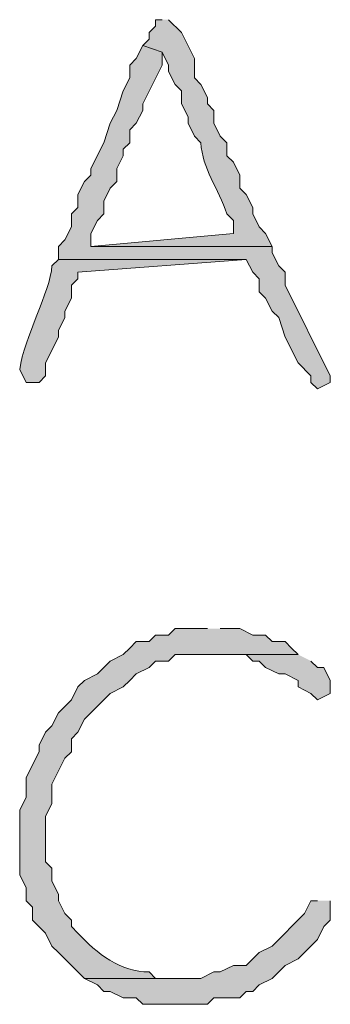
# Model space of a CAD drawing. Units: inches. Extents: x -61 to 673, y 119 to 673.
# Drawn here: x 373 to 376, y 175 to 184 of the extents above; entities that cross this region are included whole.
import ezdxf

# ---------------------------------------------------------------- set-up
doc = ezdxf.new("R2010")
doc.units = ezdxf.units.IN
doc.header["$MEASUREMENT"] = 0
doc.layers.add('Layer 1', color=7, linetype='Continuous')

msp = doc.modelspace()

# ---------------------------------------------------------------- hatches: boundary and pattern name
at = {"layer": 'Layer 1', "true_color": 0xffffff}
h = msp.add_hatch(color=7, dxfattribs=at)
edge = h.paths.add_edge_path()
edge.add_spline(control_points=[(374.0703, 184.4102), (374.0703, 184.4102), (374.0098, 184.4102), (374.0098, 184.4102), (374.0098, 184.4102), (374.0098, 184.3506), (374.0098, 184.3506), (374.0098, 184.3506), (373.9492, 184.29), (373.9492, 184.29), (373.9492, 184.29), (373.9492, 184.2305), (373.9492, 184.2305), (373.9492, 184.2305), (373.8906, 184.1699), (373.8906, 184.1699), (373.8906, 184.1699), (374.0703, 184.1104), (374.0703, 184.1104), (374.0703, 184.1104), (374.1289, 183.9902), (374.1289, 183.9902), (374.1289, 183.9902), (374.1289, 183.9297), (374.1289, 183.9297), (374.1289, 183.9297), (374.1895, 183.8105), (374.1895, 183.8105), (374.1895, 183.8105), (374.25, 183.75), (374.25, 183.75), (374.25, 183.75), (374.25, 183.6299), (374.25, 183.6299), (374.25, 183.6299), (374.3105, 183.5098), (374.3105, 183.5098), (374.3105, 183.5098), (374.3105, 183.4502), (374.3105, 183.4502), (374.3105, 183.4502), (374.3691, 183.3301), (374.3691, 183.3301), (374.3691, 183.3301), (374.4297, 183.2705), (374.4297, 183.2705), (374.4395, 183.0322), (374.5957, 182.8457), (374.6699, 182.6104), (374.6699, 182.6104), (374.7305, 182.5498), (374.7305, 182.5498), (374.7305, 182.5498), (374.7305, 182.4297), (374.7305, 182.4297), (374.7305, 182.4297), (373.4102, 182.3105), (373.4102, 182.3105), (373.4102, 182.3105), (375.0898, 182.3105), (375.0898, 182.3105), (375.0898, 182.3105), (375.0293, 182.4297), (375.0293, 182.4297), (375.0293, 182.4297), (374.9707, 182.4902), (374.9707, 182.4902), (374.9707, 182.4902), (374.9102, 182.6104), (374.9102, 182.6104), (374.9102, 182.6104), (374.9102, 182.6699), (374.9102, 182.6699), (374.9102, 182.6699), (374.8496, 182.79), (374.8496, 182.79), (374.8496, 182.79), (374.7891, 182.8506), (374.7891, 182.8506), (374.7891, 182.8506), (374.7891, 182.9697), (374.7891, 182.9697), (374.7891, 182.9697), (374.7305, 183.0898), (374.7305, 183.0898), (374.7305, 183.0898), (374.6699, 183.1504), (374.6699, 183.1504), (374.6699, 183.1504), (374.6699, 183.2705), (374.6699, 183.2705), (374.6699, 183.2705), (374.6094, 183.3301), (374.6094, 183.3301), (374.6094, 183.3301), (374.5488, 183.4502), (374.5488, 183.4502), (374.5488, 183.4502), (374.5488, 183.5703), (374.5488, 183.5703), (374.5488, 183.5703), (374.4902, 183.6299), (374.4902, 183.6299), (374.4902, 183.6299), (374.4902, 183.6904), (374.4902, 183.6904), (374.4902, 183.6904), (374.4297, 183.8105), (374.4297, 183.8105), (374.4297, 183.8105), (374.3691, 183.8701), (374.3691, 183.8701), (374.3691, 183.8701), (374.3691, 184.0498), (374.3691, 184.0498), (374.3691, 184.0498), (374.25, 184.29), (374.25, 184.29), (374.25, 184.29), (374.1289, 184.4102), (374.1289, 184.4102)], knot_values=[0, 0, 0, 0, 1, 1, 1, 2, 2, 2, 3, 3, 3, 4, 4, 4, 5, 5, 5, 6, 6, 6, 7, 7, 7, 8, 8, 8, 9, 9, 9, 10, 10, 10, 11, 11, 11, 12, 12, 12, 13, 13, 13, 14, 14, 14, 15, 15, 15, 16, 16, 16, 17, 17, 17, 18, 18, 18, 19, 19, 19, 20, 20, 20, 21, 21, 21, 22, 22, 22, 23, 23, 23, 24, 24, 24, 25, 25, 25, 26, 26, 26, 27, 27, 27, 28, 28, 28, 29, 29, 29, 30, 30, 30, 31, 31, 31, 32, 32, 32, 33, 33, 33, 34, 34, 34, 35, 35, 35, 36, 36, 36, 37, 37, 37, 38, 38, 38, 39, 39, 39, 40, 40, 40, 40], degree=3, periodic=0)
edge.add_line((374.1289, 184.4102), (374.0703, 184.4102))
for points in [[(373.8906, 184.1699), (373.8301, 184.0498), (373.7695, 183.9902), (373.7695, 183.8701), (373.709, 183.75), (373.6504, 183.5703), (373.5898, 183.4502), (373.5293, 183.2705), (373.4102, 183.0303), (373.4102, 182.9697), (373.3496, 182.9102), (373.2891, 182.79), (373.2891, 182.6699), (373.2305, 182.6104), (373.2305, 182.4902), (373.1699, 182.3701), (373.1094, 182.3105), (373.1094, 182.1904), (374.8496, 182.1904), (374.9102, 182.0703), (374.9707, 182.0098), (374.9707, 181.8906), (375.0293, 181.8301), (375.0898, 181.71), (375.1504, 181.6504), (375.209, 181.4697), (375.3301, 181.2305), (375.4492, 181.1104), (375.4492, 181.0498), (375.5098, 180.9902), (375.6289, 181.0498), (375.6289, 181.1104), (375.209, 181.9502), (375.209, 182.0703), (375.1504, 182.1299), (375.0898, 182.25), (375.0898, 182.3105), (373.4102, 182.3105), (373.4102, 182.4297), (373.4707, 182.5498), (373.5293, 182.6104), (373.5293, 182.7305), (373.5898, 182.8506), (373.6504, 182.9102), (373.6504, 183.0303), (373.709, 183.1504), (373.709, 183.21), (373.7695, 183.2705), (373.7695, 183.3906), (373.8301, 183.4502), (373.8906, 183.5703), (373.8906, 183.6299), (374.0703, 183.9902), (374.0703, 184.1104)], [(375.3301, 178.5303), (374.4902, 178.5303), (374.8496, 178.5303), (374.9102, 178.4697), (374.9707, 178.4697), (375.0293, 178.4102), (375.1504, 178.3506), (375.209, 178.3506), (375.3301, 178.29), (375.3301, 178.2305), (375.4492, 178.1699), (375.5098, 178.1104), (375.6289, 178.1699), (375.6289, 178.29), (375.5703, 178.4102), (375.5098, 178.4102), (375.4492, 178.4697)], [(375.5098, 176.25), (375.4492, 176.25), (375.3906, 176.1299), (375.2695, 176.0098), (375.209, 175.9502), (375.0898, 175.8301), (374.9707, 175.7705), (374.8496, 175.6504), (374.7305, 175.6504), (374.6094, 175.5898), (374.5488, 175.5898), (374.4297, 175.5303), (373.3496, 175.5303), (373.4707, 175.4697), (373.5293, 175.4102), (373.5898, 175.4102), (373.709, 175.3506), (373.8301, 175.3506), (373.8906, 175.29), (374.4902, 175.29), (374.5488, 175.3506), (374.7891, 175.3506), (374.8496, 175.4102), (374.9102, 175.4102), (374.9707, 175.4697), (375.0898, 175.5303), (375.209, 175.6504), (375.3301, 175.71), (375.5098, 175.8906), (375.5703, 176.0098), (375.6289, 176.0703), (375.6289, 176.25)]]:
    msp.add_hatch(color=7, dxfattribs=at).paths.add_polyline_path(points)
h = msp.add_hatch(color=7, dxfattribs=at)
edge = h.paths.add_edge_path()
edge.add_spline(control_points=[(373.1094, 182.1904), (373.1094, 182.1904), (373.0488, 182.1299), (373.0488, 182.1299), (373.0332, 181.8877), (372.793, 181.4707), (372.75, 181.1699), (372.75, 181.1699), (372.8105, 181.0498), (372.8105, 181.0498), (372.8105, 181.0498), (372.9297, 181.0498), (372.9297, 181.0498), (372.9297, 181.0498), (372.9902, 181.1104), (372.9902, 181.1104), (372.9902, 181.1104), (372.9902, 181.2305), (372.9902, 181.2305), (372.9902, 181.2305), (373.1094, 181.4697), (373.1094, 181.4697), (373.1094, 181.4697), (373.1094, 181.5303), (373.1094, 181.5303), (373.1094, 181.5303), (373.1699, 181.6504), (373.1699, 181.6504), (373.1699, 181.6504), (373.1699, 181.71), (373.1699, 181.71), (373.1699, 181.71), (373.2305, 181.8301), (373.2305, 181.8301), (373.2305, 181.8301), (373.2305, 181.9502), (373.2305, 181.9502), (373.2305, 181.9502), (373.2891, 182.0098), (373.2891, 182.0098), (373.2891, 182.0098), (373.2891, 182.0703), (373.2891, 182.0703), (373.2891, 182.0703), (374.8496, 182.1904), (374.8496, 182.1904)], knot_values=[0, 0, 0, 0, 1, 1, 1, 2, 2, 2, 3, 3, 3, 4, 4, 4, 5, 5, 5, 6, 6, 6, 7, 7, 7, 8, 8, 8, 9, 9, 9, 10, 10, 10, 11, 11, 11, 12, 12, 12, 13, 13, 13, 14, 14, 14, 15, 15, 15, 15], degree=3, periodic=0)
edge.add_line((374.8496, 182.1904), (373.1094, 182.1904))
h = msp.add_hatch(color=7, dxfattribs=at)
edge = h.paths.add_edge_path()
edge.add_spline(control_points=[(374.4902, 178.7705), (374.4902, 178.7705), (374.1895, 178.7705), (374.1895, 178.7705), (374.1895, 178.7705), (374.1289, 178.71), (374.1289, 178.71), (374.1289, 178.71), (374.0098, 178.71), (374.0098, 178.71), (374.0098, 178.71), (373.9492, 178.6504), (373.9492, 178.6504), (373.9492, 178.6504), (373.8301, 178.6504), (373.8301, 178.6504), (373.8301, 178.6504), (373.7695, 178.5898), (373.7695, 178.5898), (373.7695, 178.5898), (373.709, 178.5303), (373.709, 178.5303), (373.709, 178.5303), (373.5898, 178.4697), (373.5898, 178.4697), (373.5898, 178.4697), (373.4707, 178.3506), (373.4707, 178.3506), (373.4707, 178.3506), (373.3496, 178.29), (373.3496, 178.29), (373.3496, 178.29), (373.2891, 178.2305), (373.2891, 178.2305), (373.2891, 178.2305), (373.2305, 178.1104), (373.2305, 178.1104), (373.2305, 178.1104), (373.1699, 178.0498), (373.1699, 178.0498), (373.1699, 178.0498), (373.1094, 177.9902), (373.1094, 177.9902), (373.1094, 177.9902), (373.0488, 177.8701), (373.0488, 177.8701), (373.0488, 177.8701), (372.9902, 177.8105), (372.9902, 177.8105), (372.9902, 177.8105), (372.9297, 177.6904), (372.9297, 177.6904), (372.9297, 177.6904), (372.9297, 177.6299), (372.9297, 177.6299), (372.9297, 177.6299), (372.8105, 177.3906), (372.8105, 177.3906), (372.8105, 177.3906), (372.8105, 177.21), (372.8105, 177.21), (372.8105, 177.21), (372.75, 177.0898), (372.75, 177.0898), (372.75, 177.0898), (372.75, 176.4902), (372.75, 176.4902), (372.75, 176.4902), (372.8105, 176.3701), (372.8105, 176.3701), (372.8105, 176.3701), (372.8105, 176.25), (372.8105, 176.25), (372.8105, 176.25), (372.8691, 176.1904), (372.8691, 176.1904), (372.8691, 176.1904), (372.8691, 176.0703), (372.8691, 176.0703), (372.8691, 176.0703), (372.9902, 175.9502), (372.9902, 175.9502), (372.9902, 175.9502), (373.0488, 175.8301), (373.0488, 175.8301), (373.0488, 175.8301), (373.1094, 175.7705), (373.1094, 175.7705), (373.1094, 175.7705), (373.1699, 175.71), (373.1699, 175.71), (373.1699, 175.71), (373.3496, 175.5303), (373.3496, 175.5303), (373.3496, 175.5303), (374.25, 175.5303), (374.25, 175.5303), (374.25, 175.5303), (374.0098, 175.5303), (374.0098, 175.5303), (374.0098, 175.5303), (373.9492, 175.5898), (373.9492, 175.5898), (373.6895, 175.5859), (373.4629, 175.7607), (373.2891, 175.9502), (373.2891, 175.9502), (373.2305, 176.0098), (373.2305, 176.0098), (373.2305, 176.0098), (373.2305, 176.0703), (373.2305, 176.0703), (373.2305, 176.0703), (373.1699, 176.1299), (373.1699, 176.1299), (373.1699, 176.1299), (373.1094, 176.25), (373.1094, 176.25), (373.1094, 176.25), (373.1094, 176.3105), (373.1094, 176.3105), (373.1094, 176.3105), (373.0488, 176.4297), (373.0488, 176.4297), (373.0488, 176.4297), (373.0488, 176.5498), (373.0488, 176.5498), (373.0488, 176.5498), (372.9902, 176.6104), (372.9902, 176.6104), (372.9902, 176.6104), (372.9902, 177.0303), (372.9902, 177.0303), (372.9902, 177.0303), (373.0488, 177.1504), (373.0488, 177.1504), (373.0488, 177.1504), (373.0488, 177.3301), (373.0488, 177.3301), (373.0488, 177.3301), (373.1699, 177.5703), (373.1699, 177.5703), (373.1699, 177.5703), (373.2305, 177.6299), (373.2305, 177.6299), (373.2305, 177.6299), (373.2305, 177.75), (373.2305, 177.75), (373.2305, 177.75), (373.2891, 177.8105), (373.2891, 177.8105), (373.2891, 177.8105), (373.3496, 177.9297), (373.3496, 177.9297), (373.3496, 177.9297), (373.5898, 178.1699), (373.5898, 178.1699), (373.5898, 178.1699), (373.709, 178.2305), (373.709, 178.2305), (373.709, 178.2305), (373.7695, 178.29), (373.7695, 178.29), (373.7695, 178.29), (373.8301, 178.3506), (373.8301, 178.3506), (373.8301, 178.3506), (373.9492, 178.4102), (373.9492, 178.4102), (373.9492, 178.4102), (374.0098, 178.4697), (374.0098, 178.4697), (374.0098, 178.4697), (374.1289, 178.4697), (374.1289, 178.4697), (374.1289, 178.4697), (374.1895, 178.5303), (374.1895, 178.5303), (374.1895, 178.5303), (375.3301, 178.5303), (375.3301, 178.5303), (375.3301, 178.5303), (375.2695, 178.5898), (375.2695, 178.5898), (375.2695, 178.5898), (375.209, 178.6504), (375.209, 178.6504), (375.209, 178.6504), (375.0898, 178.6504), (375.0898, 178.6504), (375.0898, 178.6504), (375.0293, 178.71), (375.0293, 178.71), (375.0293, 178.71), (374.9102, 178.71), (374.9102, 178.71), (374.9102, 178.71), (374.7891, 178.7705), (374.7891, 178.7705), (374.7891, 178.7705), (374.6094, 178.7705), (374.6094, 178.7705)], knot_values=[0, 0, 0, 0, 1, 1, 1, 2, 2, 2, 3, 3, 3, 4, 4, 4, 5, 5, 5, 6, 6, 6, 7, 7, 7, 8, 8, 8, 9, 9, 9, 10, 10, 10, 11, 11, 11, 12, 12, 12, 13, 13, 13, 14, 14, 14, 15, 15, 15, 16, 16, 16, 17, 17, 17, 18, 18, 18, 19, 19, 19, 20, 20, 20, 21, 21, 21, 22, 22, 22, 23, 23, 23, 24, 24, 24, 25, 25, 25, 26, 26, 26, 27, 27, 27, 28, 28, 28, 29, 29, 29, 30, 30, 30, 31, 31, 31, 32, 32, 32, 33, 33, 33, 34, 34, 34, 35, 35, 35, 36, 36, 36, 37, 37, 37, 38, 38, 38, 39, 39, 39, 40, 40, 40, 41, 41, 41, 42, 42, 42, 43, 43, 43, 44, 44, 44, 45, 45, 45, 46, 46, 46, 47, 47, 47, 48, 48, 48, 49, 49, 49, 50, 50, 50, 51, 51, 51, 52, 52, 52, 53, 53, 53, 54, 54, 54, 55, 55, 55, 56, 56, 56, 57, 57, 57, 58, 58, 58, 59, 59, 59, 60, 60, 60, 61, 61, 61, 62, 62, 62, 63, 63, 63, 64, 64, 64, 65, 65, 65, 66, 66, 66, 67, 67, 67, 67], degree=3, periodic=0)
edge.add_line((374.6094, 178.7705), (374.4902, 178.7705))

# ---------------------------------------------------------------- linework, layer by layer
at = {"layer": 'Layer 1', "lineweight": 0}
for points in [[(373.8906, 184.1699), (373.8301, 184.0498), (373.7695, 183.9902), (373.7695, 183.8701), (373.709, 183.75), (373.6504, 183.5703), (373.5898, 183.4502), (373.5293, 183.2705), (373.4102, 183.0303), (373.4102, 182.9697), (373.3496, 182.9102), (373.2891, 182.79), (373.2891, 182.6699), (373.2305, 182.6104), (373.2305, 182.4902), (373.1699, 182.3701), (373.1094, 182.3105), (373.1094, 182.1904), (374.8496, 182.1904), (374.9102, 182.0703), (374.9707, 182.0098), (374.9707, 181.8906), (375.0293, 181.8301), (375.0898, 181.71), (375.1504, 181.6504), (375.209, 181.4697), (375.3301, 181.2305), (375.4492, 181.1104), (375.4492, 181.0498), (375.5098, 180.9902), (375.6289, 181.0498), (375.6289, 181.1104), (375.209, 181.9502), (375.209, 182.0703), (375.1504, 182.1299), (375.0898, 182.25), (375.0898, 182.3105), (373.4102, 182.3105), (373.4102, 182.4297), (373.4707, 182.5498), (373.5293, 182.6104), (373.5293, 182.7305), (373.5898, 182.8506), (373.6504, 182.9102), (373.6504, 183.0303), (373.709, 183.1504), (373.709, 183.21), (373.7695, 183.2705), (373.7695, 183.3906), (373.8301, 183.4502), (373.8906, 183.5703), (373.8906, 183.6299), (374.0703, 183.9902), (374.0703, 184.1104)], [(375.3301, 178.5303), (374.4902, 178.5303), (374.8496, 178.5303), (374.9102, 178.4697), (374.9707, 178.4697), (375.0293, 178.4102), (375.1504, 178.3506), (375.209, 178.3506), (375.3301, 178.29), (375.3301, 178.2305), (375.4492, 178.1699), (375.5098, 178.1104), (375.6289, 178.1699), (375.6289, 178.29), (375.5703, 178.4102), (375.5098, 178.4102), (375.4492, 178.4697)], [(375.5098, 176.25), (375.4492, 176.25), (375.3906, 176.1299), (375.2695, 176.0098), (375.209, 175.9502), (375.0898, 175.8301), (374.9707, 175.7705), (374.8496, 175.6504), (374.7305, 175.6504), (374.6094, 175.5898), (374.5488, 175.5898), (374.4297, 175.5303), (373.3496, 175.5303), (373.4707, 175.4697), (373.5293, 175.4102), (373.5898, 175.4102), (373.709, 175.3506), (373.8301, 175.3506), (373.8906, 175.29), (374.4902, 175.29), (374.5488, 175.3506), (374.7891, 175.3506), (374.8496, 175.4102), (374.9102, 175.4102), (374.9707, 175.4697), (375.0898, 175.5303), (375.209, 175.6504), (375.3301, 175.71), (375.5098, 175.8906), (375.5703, 176.0098), (375.6289, 176.0703), (375.6289, 176.25)]]:
    msp.add_lwpolyline(points, dxfattribs=at)
for points, knots in [([(374.0703, 184.4102), (374.0703, 184.4102), (374.0098, 184.4102), (374.0098, 184.4102), (374.0098, 184.4102), (374.0098, 184.3506), (374.0098, 184.3506), (374.0098, 184.3506), (373.9492, 184.29), (373.9492, 184.29), (373.9492, 184.29), (373.9492, 184.2305), (373.9492, 184.2305), (373.9492, 184.2305), (373.8906, 184.1699), (373.8906, 184.1699), (373.8906, 184.1699), (374.0703, 184.1104), (374.0703, 184.1104), (374.0703, 184.1104), (374.1289, 183.9902), (374.1289, 183.9902), (374.1289, 183.9902), (374.1289, 183.9297), (374.1289, 183.9297), (374.1289, 183.9297), (374.1895, 183.8105), (374.1895, 183.8105), (374.1895, 183.8105), (374.25, 183.75), (374.25, 183.75), (374.25, 183.75), (374.25, 183.6299), (374.25, 183.6299), (374.25, 183.6299), (374.3105, 183.5098), (374.3105, 183.5098), (374.3105, 183.5098), (374.3105, 183.4502), (374.3105, 183.4502), (374.3105, 183.4502), (374.3691, 183.3301), (374.3691, 183.3301), (374.3691, 183.3301), (374.4297, 183.2705), (374.4297, 183.2705), (374.4395, 183.0322), (374.5957, 182.8457), (374.6699, 182.6104), (374.6699, 182.6104), (374.7305, 182.5498), (374.7305, 182.5498), (374.7305, 182.5498), (374.7305, 182.4297), (374.7305, 182.4297), (374.7305, 182.4297), (373.4102, 182.3105), (373.4102, 182.3105), (373.4102, 182.3105), (375.0898, 182.3105), (375.0898, 182.3105), (375.0898, 182.3105), (375.0293, 182.4297), (375.0293, 182.4297), (375.0293, 182.4297), (374.9707, 182.4902), (374.9707, 182.4902), (374.9707, 182.4902), (374.9102, 182.6104), (374.9102, 182.6104), (374.9102, 182.6104), (374.9102, 182.6699), (374.9102, 182.6699), (374.9102, 182.6699), (374.8496, 182.79), (374.8496, 182.79), (374.8496, 182.79), (374.7891, 182.8506), (374.7891, 182.8506), (374.7891, 182.8506), (374.7891, 182.9697), (374.7891, 182.9697), (374.7891, 182.9697), (374.7305, 183.0898), (374.7305, 183.0898), (374.7305, 183.0898), (374.6699, 183.1504), (374.6699, 183.1504), (374.6699, 183.1504), (374.6699, 183.2705), (374.6699, 183.2705), (374.6699, 183.2705), (374.6094, 183.3301), (374.6094, 183.3301), (374.6094, 183.3301), (374.5488, 183.4502), (374.5488, 183.4502), (374.5488, 183.4502), (374.5488, 183.5703), (374.5488, 183.5703), (374.5488, 183.5703), (374.4902, 183.6299), (374.4902, 183.6299), (374.4902, 183.6299), (374.4902, 183.6904), (374.4902, 183.6904), (374.4902, 183.6904), (374.4297, 183.8105), (374.4297, 183.8105), (374.4297, 183.8105), (374.3691, 183.8701), (374.3691, 183.8701), (374.3691, 183.8701), (374.3691, 184.0498), (374.3691, 184.0498), (374.3691, 184.0498), (374.25, 184.29), (374.25, 184.29), (374.25, 184.29), (374.1289, 184.4102), (374.1289, 184.4102)], [0, 0, 0, 0, 1, 1, 1, 2, 2, 2, 3, 3, 3, 4, 4, 4, 5, 5, 5, 6, 6, 6, 7, 7, 7, 8, 8, 8, 9, 9, 9, 10, 10, 10, 11, 11, 11, 12, 12, 12, 13, 13, 13, 14, 14, 14, 15, 15, 15, 16, 16, 16, 17, 17, 17, 18, 18, 18, 19, 19, 19, 20, 20, 20, 21, 21, 21, 22, 22, 22, 23, 23, 23, 24, 24, 24, 25, 25, 25, 26, 26, 26, 27, 27, 27, 28, 28, 28, 29, 29, 29, 30, 30, 30, 31, 31, 31, 32, 32, 32, 33, 33, 33, 34, 34, 34, 35, 35, 35, 36, 36, 36, 37, 37, 37, 38, 38, 38, 39, 39, 39, 40, 40, 40, 40]), ([(373.1094, 182.1904), (373.1094, 182.1904), (373.0488, 182.1299), (373.0488, 182.1299), (373.0332, 181.8877), (372.793, 181.4707), (372.75, 181.1699), (372.75, 181.1699), (372.8105, 181.0498), (372.8105, 181.0498), (372.8105, 181.0498), (372.9297, 181.0498), (372.9297, 181.0498), (372.9297, 181.0498), (372.9902, 181.1104), (372.9902, 181.1104), (372.9902, 181.1104), (372.9902, 181.2305), (372.9902, 181.2305), (372.9902, 181.2305), (373.1094, 181.4697), (373.1094, 181.4697), (373.1094, 181.4697), (373.1094, 181.5303), (373.1094, 181.5303), (373.1094, 181.5303), (373.1699, 181.6504), (373.1699, 181.6504), (373.1699, 181.6504), (373.1699, 181.71), (373.1699, 181.71), (373.1699, 181.71), (373.2305, 181.8301), (373.2305, 181.8301), (373.2305, 181.8301), (373.2305, 181.9502), (373.2305, 181.9502), (373.2305, 181.9502), (373.2891, 182.0098), (373.2891, 182.0098), (373.2891, 182.0098), (373.2891, 182.0703), (373.2891, 182.0703), (373.2891, 182.0703), (374.8496, 182.1904), (374.8496, 182.1904)], [0, 0, 0, 0, 1, 1, 1, 2, 2, 2, 3, 3, 3, 4, 4, 4, 5, 5, 5, 6, 6, 6, 7, 7, 7, 8, 8, 8, 9, 9, 9, 10, 10, 10, 11, 11, 11, 12, 12, 12, 13, 13, 13, 14, 14, 14, 15, 15, 15, 15]), ([(374.4902, 178.7705), (374.4902, 178.7705), (374.1895, 178.7705), (374.1895, 178.7705), (374.1895, 178.7705), (374.1289, 178.71), (374.1289, 178.71), (374.1289, 178.71), (374.0098, 178.71), (374.0098, 178.71), (374.0098, 178.71), (373.9492, 178.6504), (373.9492, 178.6504), (373.9492, 178.6504), (373.8301, 178.6504), (373.8301, 178.6504), (373.8301, 178.6504), (373.7695, 178.5898), (373.7695, 178.5898), (373.7695, 178.5898), (373.709, 178.5303), (373.709, 178.5303), (373.709, 178.5303), (373.5898, 178.4697), (373.5898, 178.4697), (373.5898, 178.4697), (373.4707, 178.3506), (373.4707, 178.3506), (373.4707, 178.3506), (373.3496, 178.29), (373.3496, 178.29), (373.3496, 178.29), (373.2891, 178.2305), (373.2891, 178.2305), (373.2891, 178.2305), (373.2305, 178.1104), (373.2305, 178.1104), (373.2305, 178.1104), (373.1699, 178.0498), (373.1699, 178.0498), (373.1699, 178.0498), (373.1094, 177.9902), (373.1094, 177.9902), (373.1094, 177.9902), (373.0488, 177.8701), (373.0488, 177.8701), (373.0488, 177.8701), (372.9902, 177.8105), (372.9902, 177.8105), (372.9902, 177.8105), (372.9297, 177.6904), (372.9297, 177.6904), (372.9297, 177.6904), (372.9297, 177.6299), (372.9297, 177.6299), (372.9297, 177.6299), (372.8105, 177.3906), (372.8105, 177.3906), (372.8105, 177.3906), (372.8105, 177.21), (372.8105, 177.21), (372.8105, 177.21), (372.75, 177.0898), (372.75, 177.0898), (372.75, 177.0898), (372.75, 176.4902), (372.75, 176.4902), (372.75, 176.4902), (372.8105, 176.3701), (372.8105, 176.3701), (372.8105, 176.3701), (372.8105, 176.25), (372.8105, 176.25), (372.8105, 176.25), (372.8691, 176.1904), (372.8691, 176.1904), (372.8691, 176.1904), (372.8691, 176.0703), (372.8691, 176.0703), (372.8691, 176.0703), (372.9902, 175.9502), (372.9902, 175.9502), (372.9902, 175.9502), (373.0488, 175.8301), (373.0488, 175.8301), (373.0488, 175.8301), (373.1094, 175.7705), (373.1094, 175.7705), (373.1094, 175.7705), (373.1699, 175.71), (373.1699, 175.71), (373.1699, 175.71), (373.3496, 175.5303), (373.3496, 175.5303), (373.3496, 175.5303), (374.25, 175.5303), (374.25, 175.5303), (374.25, 175.5303), (374.0098, 175.5303), (374.0098, 175.5303), (374.0098, 175.5303), (373.9492, 175.5898), (373.9492, 175.5898), (373.6895, 175.5859), (373.4629, 175.7607), (373.2891, 175.9502), (373.2891, 175.9502), (373.2305, 176.0098), (373.2305, 176.0098), (373.2305, 176.0098), (373.2305, 176.0703), (373.2305, 176.0703), (373.2305, 176.0703), (373.1699, 176.1299), (373.1699, 176.1299), (373.1699, 176.1299), (373.1094, 176.25), (373.1094, 176.25), (373.1094, 176.25), (373.1094, 176.3105), (373.1094, 176.3105), (373.1094, 176.3105), (373.0488, 176.4297), (373.0488, 176.4297), (373.0488, 176.4297), (373.0488, 176.5498), (373.0488, 176.5498), (373.0488, 176.5498), (372.9902, 176.6104), (372.9902, 176.6104), (372.9902, 176.6104), (372.9902, 177.0303), (372.9902, 177.0303), (372.9902, 177.0303), (373.0488, 177.1504), (373.0488, 177.1504), (373.0488, 177.1504), (373.0488, 177.3301), (373.0488, 177.3301), (373.0488, 177.3301), (373.1699, 177.5703), (373.1699, 177.5703), (373.1699, 177.5703), (373.2305, 177.6299), (373.2305, 177.6299), (373.2305, 177.6299), (373.2305, 177.75), (373.2305, 177.75), (373.2305, 177.75), (373.2891, 177.8105), (373.2891, 177.8105), (373.2891, 177.8105), (373.3496, 177.9297), (373.3496, 177.9297), (373.3496, 177.9297), (373.5898, 178.1699), (373.5898, 178.1699), (373.5898, 178.1699), (373.709, 178.2305), (373.709, 178.2305), (373.709, 178.2305), (373.7695, 178.29), (373.7695, 178.29), (373.7695, 178.29), (373.8301, 178.3506), (373.8301, 178.3506), (373.8301, 178.3506), (373.9492, 178.4102), (373.9492, 178.4102), (373.9492, 178.4102), (374.0098, 178.4697), (374.0098, 178.4697), (374.0098, 178.4697), (374.1289, 178.4697), (374.1289, 178.4697), (374.1289, 178.4697), (374.1895, 178.5303), (374.1895, 178.5303), (374.1895, 178.5303), (375.3301, 178.5303), (375.3301, 178.5303), (375.3301, 178.5303), (375.2695, 178.5898), (375.2695, 178.5898), (375.2695, 178.5898), (375.209, 178.6504), (375.209, 178.6504), (375.209, 178.6504), (375.0898, 178.6504), (375.0898, 178.6504), (375.0898, 178.6504), (375.0293, 178.71), (375.0293, 178.71), (375.0293, 178.71), (374.9102, 178.71), (374.9102, 178.71), (374.9102, 178.71), (374.7891, 178.7705), (374.7891, 178.7705), (374.7891, 178.7705), (374.6094, 178.7705), (374.6094, 178.7705)], [0, 0, 0, 0, 1, 1, 1, 2, 2, 2, 3, 3, 3, 4, 4, 4, 5, 5, 5, 6, 6, 6, 7, 7, 7, 8, 8, 8, 9, 9, 9, 10, 10, 10, 11, 11, 11, 12, 12, 12, 13, 13, 13, 14, 14, 14, 15, 15, 15, 16, 16, 16, 17, 17, 17, 18, 18, 18, 19, 19, 19, 20, 20, 20, 21, 21, 21, 22, 22, 22, 23, 23, 23, 24, 24, 24, 25, 25, 25, 26, 26, 26, 27, 27, 27, 28, 28, 28, 29, 29, 29, 30, 30, 30, 31, 31, 31, 32, 32, 32, 33, 33, 33, 34, 34, 34, 35, 35, 35, 36, 36, 36, 37, 37, 37, 38, 38, 38, 39, 39, 39, 40, 40, 40, 41, 41, 41, 42, 42, 42, 43, 43, 43, 44, 44, 44, 45, 45, 45, 46, 46, 46, 47, 47, 47, 48, 48, 48, 49, 49, 49, 50, 50, 50, 51, 51, 51, 52, 52, 52, 53, 53, 53, 54, 54, 54, 55, 55, 55, 56, 56, 56, 57, 57, 57, 58, 58, 58, 59, 59, 59, 60, 60, 60, 61, 61, 61, 62, 62, 62, 63, 63, 63, 64, 64, 64, 65, 65, 65, 66, 66, 66, 67, 67, 67, 67])]:
    msp.add_open_spline(points, degree=3, knots=knots, dxfattribs=at)

doc.saveas('drawing.dxf')
